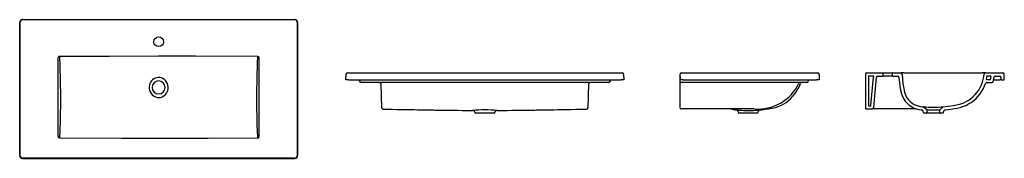
# Model space of a CAD drawing. Units: millimetres. Extents: x 2131.67 to 2135.22, y 1407.78 to 1408.28.
import ezdxf

# ---------------------------------------------------------------- set-up
doc = ezdxf.new("R2010")
doc.units = ezdxf.units.MM
doc.layers.add('SANINDUSA', color=3, linetype='Continuous')

msp = doc.modelspace()

# ---------------------------------------------------------------- linework, layer by layer
at = {"layer": 'SANINDUSA'}
for p, q in [((2131.6666, 1408.2743), (2131.6666, 1407.7934)), ((2131.6673, 1407.7941), (2131.6673, 1408.2743)), ((2131.677, 1408.2843), (2131.6773, 1408.2843)), ((2131.6773, 1408.2843), (2132.6576, 1408.2843)), ((2132.6576, 1408.2843), (2132.6579, 1408.2843)), ((2132.6676, 1408.2743), (2132.6676, 1407.7941)), ((2132.6683, 1407.7934), (2132.6683, 1408.2743)), ((2131.8046, 1408.146), (2131.8046, 1407.8625)), ((2132.5303, 1407.8625), (2132.5303, 1408.146)), ((2132.8423, 1408.0672), (2132.843, 1408.0874)), ((2132.8523, 1408.0672), (2132.8423, 1408.0672)), ((2132.848, 1408.0922), (2132.853, 1408.0922)), ((2132.8523, 1408.0672), (2133.834, 1408.0672)), ((2132.853, 1408.0922), (2133.8333, 1408.0922)), ((2132.8919, 1408.0618), (2132.8914, 1408.0672)), ((2133.7949, 1408.0672), (2133.7944, 1408.0618)), ((2133.8333, 1408.0922), (2133.8383, 1408.0922)), ((2133.844, 1408.0672), (2133.834, 1408.0672)), ((2133.8433, 1408.0874), (2133.844, 1408.0672)), ((2134.0474, 1408.0782), (2134.0474, 1408.0872)), ((2134.0474, 1408.0758), (2134.0474, 1408.0822)), ((2134.0474, 1408.0782), (2134.0474, 1408.0822)), ((2134.0474, 1408.0619), (2134.0474, 1408.0758)), ((2134.0474, 1408.0592), (2134.0474, 1408.0619)), ((2134.0574, 1408.0672), (2134.0475, 1408.0672)), ((2134.0475, 1408.0672), (2134.0475, 1408.0672)), ((2134.0524, 1408.0922), (2134.0574, 1408.0922)), ((2134.0574, 1408.0922), (2134.5376, 1408.0922)), ((2134.0574, 1408.0672), (2134.5383, 1408.0672)), ((2134.5092, 1408.0672), (2134.5087, 1408.0618)), ((2134.5376, 1408.0922), (2134.5426, 1408.0922)), ((2134.5483, 1408.0672), (2134.5383, 1408.0672)), ((2134.5476, 1408.0874), (2134.5483, 1408.0672)), ((2134.7146, 1408.0872), (2134.7146, 1407.9642)), ((2134.7196, 1408.0922), (2134.7761, 1408.0922)), ((2134.7256, 1408.0802), (2134.7256, 1407.9742)), ((2134.7266, 1408.0812), (2134.7432, 1408.0812)), ((2134.7346, 1407.9741), (2134.7436, 1408.0766)), ((2134.745, 1407.9668), (2134.7545, 1408.0756)), ((2134.7595, 1408.0802), (2134.7761, 1408.0802)), ((2134.7761, 1408.0922), (2134.8131, 1408.0922)), ((2134.8131, 1408.0802), (2134.7761, 1408.0802)), ((2134.7771, 1408.0912), (2134.7771, 1408.0812)), ((2134.8121, 1408.0812), (2134.8121, 1408.0912)), ((2134.8131, 1408.0922), (2134.8418, 1408.0922)), ((2134.8131, 1408.0802), (2134.8305, 1408.0802)), ((2134.8528, 1408.0922), (2134.8418, 1408.0922)), ((2134.8528, 1408.0922), (2135.1364, 1408.0922)), ((2135.1466, 1408.0922), (2135.1364, 1408.0922)), ((2135.1466, 1408.0922), (2135.1473, 1408.0922)), ((2135.1473, 1408.0922), (2135.2098, 1408.0922)), ((2135.1524, 1408.0682), (2135.1645, 1408.0682)), ((2135.1661, 1408.0766), (2135.1655, 1408.0691)), ((2135.1771, 1408.0756), (2135.1759, 1408.0618)), ((2135.1763, 1408.0672), (2135.1995, 1408.0672)), ((2135.1821, 1408.0802), (2135.1987, 1408.0802)), ((2135.2045, 1408.0672), (2135.1995, 1408.0672)), ((2135.2045, 1408.0672), (2135.2037, 1408.0756)), ((2135.2045, 1408.0672), (2135.2155, 1408.0672)), ((2135.2155, 1408.0672), (2135.2148, 1408.0874)), ((2132.9019, 1408.0572), (2132.8969, 1408.0572)), ((2133.7845, 1408.0572), (2132.9019, 1408.0572)), ((2132.972, 1407.9661), (2132.969, 1408.0524)), ((2133.7173, 1408.0524), (2133.7143, 1407.9661)), ((2133.7895, 1408.0572), (2133.7845, 1408.0572)), ((2134.0474, 1408.0524), (2134.0474, 1408.0592)), ((2134.0474, 1407.9671), (2134.0474, 1408.0524)), ((2134.4987, 1408.0572), (2134.0494, 1408.0572)), ((2134.5037, 1408.0572), (2134.4987, 1408.0572)), ((2135.1524, 1408.0572), (2135.1709, 1408.0572)), ((2133.2984, 1407.9563), (2133.2985, 1407.9563)), ((2134.0474, 1407.9642), (2134.0474, 1407.9671)), ((2134.305, 1407.9622), (2134.0494, 1407.9622)), ((2134.3142, 1407.9618), (2134.305, 1407.9622)), ((2134.7166, 1407.9622), (2134.74, 1407.9622)), ((2134.7266, 1407.9732), (2134.7336, 1407.9732)), ((2134.75, 1407.9622), (2134.74, 1407.9622)), ((2134.8979, 1407.9622), (2134.75, 1407.9622)), ((2134.9361, 1407.9588), (2134.9235, 1407.9698)), ((2134.9361, 1407.9588), (2134.9831, 1407.9588)), ((2134.9361, 1407.9588), (2134.9361, 1407.9478)), ((2134.9956, 1407.9697), (2134.9831, 1407.9588)), ((2134.9831, 1407.9478), (2134.9831, 1407.9588)), ((2133.3773, 1407.9468), (2133.3091, 1407.9468)), ((2134.2572, 1407.9494), (2134.2573, 1407.9477)), ((2134.2768, 1407.9468), (2134.2583, 1407.9468)), ((2134.3104, 1407.9468), (2134.2768, 1407.9468)), ((2134.3265, 1407.9468), (2134.3104, 1407.9468)), ((2134.3275, 1407.9477), (2134.3276, 1407.9493)), ((2134.9245, 1407.9477), (2134.9244, 1407.9494)), ((2134.9351, 1407.9468), (2134.9255, 1407.9468)), ((2134.9841, 1407.9468), (2134.9351, 1407.9468)), ((2134.9937, 1407.9468), (2134.9841, 1407.9468)), ((2134.9948, 1407.9493), (2134.9947, 1407.9477)), ((2131.6766, 1407.7834), (2132.6583, 1407.7834)), ((2132.6576, 1407.7841), (2131.6773, 1407.7841))]:
    msp.add_line(p, q, dxfattribs=at)
at = {"layer": 'SANINDUSA', "flags": 128}
for points in [[(2131.677, 1408.2843), (2131.6766, 1408.2843), (2131.6762, 1408.2842)], [(2132.5254, 1408.1514), (2132.3006, 1408.1519), (2132.1674, 1408.1521), (2131.9885, 1408.1518), (2131.8095, 1408.1514)], [(2131.8095, 1408.1514), (2131.8099, 1408.1473), (2131.8103, 1408.142), (2131.8106, 1408.1364), (2131.8108, 1408.1299), (2131.8111, 1408.1226), (2131.8113, 1408.1144), (2131.8116, 1408.1055), (2131.8118, 1408.0958), (2131.8121, 1408.0854), (2131.8124, 1408.0746), (2131.8126, 1408.0635), (2131.8128, 1408.0521), (2131.813, 1408.0404), (2131.8132, 1408.0285), (2131.8133, 1408.0161), (2131.8133, 1408.0036), (2131.8133, 1407.9906), (2131.8133, 1407.9776), (2131.8132, 1407.9648), (2131.813, 1407.9523), (2131.8129, 1407.9402), (2131.8126, 1407.9285), (2131.8124, 1407.9174), (2131.8121, 1407.907), (2131.8118, 1407.8976), (2131.8115, 1407.8889), (2131.8111, 1407.8811), (2131.8108, 1407.8742), (2131.8105, 1407.8682), (2131.8101, 1407.8631), (2131.8097, 1407.8591), (2131.8095, 1407.8571)], [(2132.5254, 1407.8571), (2132.525, 1407.8603), (2132.5247, 1407.8643), (2132.5244, 1407.8692), (2132.524, 1407.8749), (2132.5237, 1407.8818), (2132.5234, 1407.8896), (2132.5231, 1407.8984), (2132.5228, 1407.9081), (2132.5225, 1407.9184), (2132.5223, 1407.9294), (2132.522, 1407.9413), (2132.5218, 1407.9536), (2132.5217, 1407.966), (2132.5216, 1407.9786), (2132.5215, 1407.9918), (2132.5215, 1408.0051), (2132.5216, 1408.0165), (2132.5217, 1408.0279), (2132.5218, 1408.0397), (2132.522, 1408.0512), (2132.5222, 1408.0628), (2132.5225, 1408.074), (2132.5228, 1408.0848), (2132.523, 1408.095), (2132.5233, 1408.1049), (2132.5235, 1408.114), (2132.5238, 1408.1221), (2132.524, 1408.1293), (2132.5243, 1408.136), (2132.5246, 1408.1417), (2132.5249, 1408.1464), (2132.5252, 1408.1503), (2132.5254, 1408.1514)], [(2132.1674, 1408.0033), (2132.1726, 1408.0037), (2132.1777, 1408.0049), (2132.1827, 1408.007), (2132.1874, 1408.01), (2132.1916, 1408.0137), (2132.1952, 1408.0182), (2132.1982, 1408.0232), (2132.2003, 1408.0289), (2132.2015, 1408.0349), (2132.2018, 1408.0412), (2132.201, 1408.0474), (2132.1991, 1408.0535), (2132.1962, 1408.059), (2132.1924, 1408.0641), (2132.188, 1408.0682), (2132.1828, 1408.0716), (2132.1775, 1408.0738), (2132.1718, 1408.0751), (2132.1662, 1408.0753), (2132.1606, 1408.0746), (2132.1554, 1408.0731), (2132.1503, 1408.0706), (2132.1458, 1408.0674), (2132.1418, 1408.0633), (2132.1384, 1408.0587), (2132.1358, 1408.0534), (2132.134, 1408.0476), (2132.1331, 1408.0415), (2132.1333, 1408.0353), (2132.1345, 1408.0291), (2132.1367, 1408.0232), (2132.14, 1408.0177), (2132.144, 1408.013), (2132.1488, 1408.009), (2132.1539, 1408.0062), (2132.1597, 1408.0042), (2132.1635, 1408.0035), (2132.1674, 1408.0033)], [(2134.0474, 1408.0782), (2134.0474, 1408.0775), (2134.0474, 1408.0758)], [(2134.8355, 1408.0756), (2134.8375, 1408.0558), (2134.8405, 1408.036), (2134.8421, 1408.0273), (2134.8441, 1408.0187), (2134.847, 1408.01), (2134.8507, 1408.0018), (2134.8542, 1407.9959), (2134.8581, 1407.9903), (2134.8626, 1407.9849), (2134.8675, 1407.98), (2134.8727, 1407.9755), (2134.8782, 1407.9716), (2134.8843, 1407.968), (2134.8906, 1407.9649), (2134.8965, 1407.9626), (2134.9026, 1407.9608), (2134.909, 1407.9594), (2134.9155, 1407.9585)], [(2134.8468, 1408.0874), (2134.848, 1408.0699), (2134.85, 1408.0525), (2134.8528, 1408.0352), (2134.8542, 1408.0285), (2134.8558, 1408.0219), (2134.8578, 1408.0154), (2134.8605, 1408.0091), (2134.8651, 1408.0011), (2134.8708, 1407.9938), (2134.8774, 1407.9873), (2134.8836, 1407.9824), (2134.8903, 1407.9784), (2134.8974, 1407.975), (2134.9049, 1407.9726), (2134.9126, 1407.971), (2134.9204, 1407.97), (2134.9235, 1407.9698)], [(2134.9956, 1407.9697), (2135.0137, 1407.9716), (2135.0317, 1407.9742), (2135.0495, 1407.9779), (2135.0593, 1407.9807), (2135.069, 1407.9844), (2135.0782, 1407.9889), (2135.0871, 1407.9941), (2135.0954, 1408.0001), (2135.1033, 1408.0067), (2135.1106, 1408.014), (2135.1172, 1408.0218), (2135.1231, 1408.0302), (2135.1283, 1408.0391), (2135.1328, 1408.0484), (2135.1364, 1408.058), (2135.1392, 1408.0677), (2135.1412, 1408.0775), (2135.1423, 1408.0876)], [(2134.3365, 1407.9584), (2134.3423, 1407.959), (2134.3533, 1407.9605), (2134.3651, 1407.9623), (2134.3777, 1407.9646), (2134.3857, 1407.9664), (2134.3943, 1407.9688), (2134.4031, 1407.972), (2134.4121, 1407.976), (2134.4204, 1407.9804), (2134.4287, 1407.9856), (2134.437, 1407.9916), (2134.4449, 1407.9985), (2134.4526, 1408.0063), (2134.4586, 1408.0134), (2134.4643, 1408.021), (2134.4694, 1408.0292), (2134.474, 1408.0379), (2134.478, 1408.047), (2134.4805, 1408.0538)], [(2135.0038, 1407.9584), (2135.0145, 1407.9596), (2135.0302, 1407.9619), (2135.0458, 1407.9648), (2135.0562, 1407.9673), (2135.0665, 1407.9706), (2135.0765, 1407.9746), (2135.0864, 1407.9797), (2135.0959, 1407.9855), (2135.1051, 1407.9924), (2135.1137, 1408), (2135.1213, 1408.008), (2135.1283, 1408.0167), (2135.1348, 1408.0262), (2135.1404, 1408.0362), (2135.1443, 1408.0448), (2135.1477, 1408.0538)], [(2132.9769, 1407.9612), (2132.9895, 1407.961), (2133.0086, 1407.9607), (2133.0267, 1407.9603), (2133.0436, 1407.96), (2133.0595, 1407.9597), (2133.0744, 1407.9595), (2133.0882, 1407.9592), (2133.1021, 1407.959), (2133.1147, 1407.9587), (2133.1261, 1407.9585), (2133.1362, 1407.9584), (2133.145, 1407.9582), (2133.1521, 1407.9581), (2133.1581, 1407.958), (2133.1629, 1407.9579), (2133.1658, 1407.9579), (2133.168, 1407.9579), (2133.1696, 1407.9578), (2133.1706, 1407.9578), (2133.1735, 1407.9578), (2133.1778, 1407.9577), (2133.1822, 1407.9576), (2133.1875, 1407.9576), (2133.1933, 1407.9575), (2133.1994, 1407.9574), (2133.2057, 1407.9573), (2133.2123, 1407.9572), (2133.2192, 1407.9571), (2133.2324, 1407.9569), (2133.2466, 1407.9568), (2133.2616, 1407.9566), (2133.2757, 1407.9565), (2133.2906, 1407.9564), (2133.2984, 1407.9563)], [(2133.3879, 1407.9563), (2133.4061, 1407.9565), (2133.4238, 1407.9566), (2133.441, 1407.9568), (2133.4581, 1407.957), (2133.4753, 1407.9572), (2133.4925, 1407.9575), (2133.4982, 1407.9575), (2133.5032, 1407.9576), (2133.5075, 1407.9577), (2133.511, 1407.9577), (2133.5137, 1407.9578), (2133.5157, 1407.9578), (2133.5167, 1407.9578), (2133.5183, 1407.9579), (2133.5205, 1407.9579), (2133.5234, 1407.9579), (2133.5282, 1407.958), (2133.5342, 1407.9581), (2133.5413, 1407.9582), (2133.5493, 1407.9584), (2133.5583, 1407.9585), (2133.5683, 1407.9587), (2133.5795, 1407.9589), (2133.5917, 1407.9591), (2133.6049, 1407.9593), (2133.6192, 1407.9596), (2133.6362, 1407.9599), (2133.6545, 1407.9602), (2133.674, 1407.9606), (2133.7094, 1407.9612)], [(2134.2483, 1407.9585), (2134.2483, 1407.9585), (2134.2489, 1407.9584), (2134.2508, 1407.9583), (2134.2525, 1407.9581), (2134.2525, 1407.9581), (2134.2525, 1407.9581)], [(2134.2525, 1407.9581), (2134.2525, 1407.9581), (2134.255, 1407.9579), (2134.2581, 1407.9577), (2134.2631, 1407.9574), (2134.2692, 1407.957), (2134.2757, 1407.9567), (2134.2829, 1407.9565), (2134.2902, 1407.9563), (2134.2977, 1407.9563), (2134.3049, 1407.9565), (2134.3119, 1407.9567), (2134.3182, 1407.957), (2134.324, 1407.9574), (2134.3287, 1407.9577), (2134.3324, 1407.958), (2134.3343, 1407.9582), (2134.3356, 1407.9583), (2134.3365, 1407.9584)], [(2131.8095, 1407.8571), (2132.0343, 1407.8566), (2132.1674, 1407.8565), (2132.3464, 1407.8567), (2132.5254, 1407.8571)]]:
    msp.add_lwpolyline(points, dxfattribs=at)
msp.add_lwpolyline([(2135.1508, 1408.0694), (2135.1521, 1408.0758), (2135.1526, 1408.0803, -0.381037), (2135.1536, 1408.0812), (2135.1658, 1408.0812)], format="xyb", dxfattribs=at)
at = {"layer": 'SANINDUSA'}
msp.add_circle((2132.1674, 1408.2043), 0.0175, dxfattribs=at)
at = {"layer": 'SANINDUSA', "extrusion": (0, 3.5e-15, -1)}
msp.add_circle((-2132.1674, 1408.0393), 0.0235, dxfattribs=at)
at = {"layer": 'SANINDUSA'}
for centre, radius, start, end in [((2131.6773, 1408.2743), 0.01, 90, 180), ((2132.6576, 1408.2743), 0.01, 0, 90), ((2132.6579, 1408.2713), 0.0129, 86.4637, 89.9437), ((2131.8096, 1408.1464), 0.00501, 91.0448, 183.9686), ((2132.5251, 1408.1463), 0.00515, 357.5492, 87.4374), ((2132.848, 1408.0872), 0.005, 90, 178), ((2132.8969, 1408.0622), 0.005, 185, 270), ((2133.7895, 1408.0622), 0.005, 270, 355), ((2133.8383, 1408.0872), 0.005, 2, 90), ((2134.0524, 1408.0872), 0.005, 90, 180), ((2134.5037, 1408.0622), 0.005, 270, 355), ((2134.5426, 1408.0872), 0.005, 2, 90), ((2134.7196, 1408.0872), 0.005, 90, 180), ((2134.7266, 1408.0802), 0.001, 90, 180), ((2134.7432, 1408.0802), 0.001, 342.8954, 90), ((2134.7595, 1408.0752), 0.016, 162.8954, 175), ((2134.7595, 1408.0752), 0.005, 90, 175), ((2134.7761, 1408.0912), 0.001, 0, 90), ((2134.7761, 1408.0812), 0.001, 270, 0), ((2134.8131, 1408.0912), 0.001, 90, 180), ((2134.8131, 1408.0812), 0.001, 180, 270), ((2134.8305, 1408.0752), 0.005, 4.3454, 90), ((2134.8418, 1408.0872), 0.005, 2.7121, 90), ((2135.1473, 1408.0872), 0.005, 90, 175.8074), ((2135.1518, 1408.0692), 0.001, 168.7218, 272.2728), ((2135.1524, 1408.0522), 0.016, 90, 92.2728), ((2135.1645, 1408.0692), 0.001, 270, 355), ((2135.1658, 1408.0802), 0.001, 342.8954, 90), ((2135.1821, 1408.0752), 0.016, 162.8954, 175), ((2135.1709, 1408.0622), 0.005, 270, 355), ((2135.1821, 1408.0752), 0.005, 90, 175), ((2135.1987, 1408.0752), 0.005, 5, 90), ((2135.2098, 1408.0872), 0.005, 2, 90), ((2132.964, 1408.0522), 0.005, 2, 90), ((2133.7223, 1408.0522), 0.005, 90, 178), ((2134.0494, 1408.0592), 0.002, 180, 270), ((2134.3274, 1408.1246), 0.1633, 265.3622, 334.5233), ((2134.4794, 1408.0522), 0.005, 90.0041, 154.337), ((2134.4853, 1408.0522), 0.005, 91.2647, 161.4057), ((2135.1524, 1408.0522), 0.005, 90, 161.4183), ((2132.977, 1407.9662), 0.005, 181.9996, 268.7769), ((2133.2982, 1407.9464), 0.00993, 7.3344, 88.9045), ((2133.3432, 1407.4763), 0.4821, 84.6791, 95.3204), ((2133.3881, 1407.9464), 0.00992, 91.0171, 172.6949), ((2133.7093, 1407.9662), 0.005, 271.0285, 358.0004), ((2134.0494, 1407.9642), 0.002, 180, 270), ((2134.2543, 1408.0298), 0.0715, 250.9048, 265.1609), ((2134.2473, 1407.9486), 0.00995, 4.7797, 84.1018), ((2134.3377, 1407.9485), 0.0101, 96.932, 175.1046), ((2134.7166, 1407.9642), 0.002, 180, 270), ((2134.7266, 1407.9742), 0.001, 180, 270), ((2134.7336, 1407.9742), 0.001, 270, 355), ((2134.74, 1407.9672), 0.005, 270, 355), ((2134.9144, 1407.9485), 0.01, 5, 83.9856), ((2134.9599, 1408.4139), 0.4456, 265.311, 274.5913), ((2135.0048, 1407.9485), 0.01, 95.8276, 175), ((2133.3091, 1407.9478), 0.001, 188.3036, 270.0051), ((2133.3773, 1407.9478), 0.001, 269.9956, 350.7473), ((2134.2583, 1407.9478), 0.001, 185, 270), ((2134.3265, 1407.9478), 0.001, 270, 355), ((2134.9255, 1407.9478), 0.001, 185, 270), ((2134.9351, 1407.9478), 0.001, 270, 0), ((2134.9841, 1407.9478), 0.001, 180, 270), ((2134.9937, 1407.9478), 0.001, 270, 355), ((2131.8098, 1407.8623), 0.00515, 177.5371, 267.4386), ((2132.5253, 1407.8622), 0.00501, 271.0382, 3.9861), ((2131.6773, 1407.7941), 0.01, 180.0349, 269.9651), ((2132.6576, 1407.7941), 0.01, 270.0349, 359.9651)]:
    msp.add_arc(centre, radius, start, end, dxfattribs=at)
for centre, major_axis, ratio, start_param, end_param in [((2131.6766, 1408.2743), (0.01, 0), 0.999391, 1.697836, 3.141593), ((2131.6772, 1408.2743), (0.0153, 0), 0.652687, 1.640951, 1.697836), ((2132.6576, 1408.2743), (0.0153, 0), 0.652687, 1.443757, 1.500641), ((2132.6583, 1408.2743), (0.01, 0), 0.999391, 0, 1.443757), ((2134.0574, 1408.0865), (0, 0.1522), 0.0657, 1.640951, 1.697836), ((2131.6766, 1407.7934), (0.00708, 0.00708), 0.998783, 2.356803, 3.926382), ((2132.6583, 1407.7934), (0.00708, -0.00708), 0.998783, 5.498396, 7.067974)]:
    msp.add_ellipse(centre, major_axis=major_axis, ratio=ratio, start_param=start_param, end_param=end_param, dxfattribs=at)

doc.saveas('drawing.dxf')
